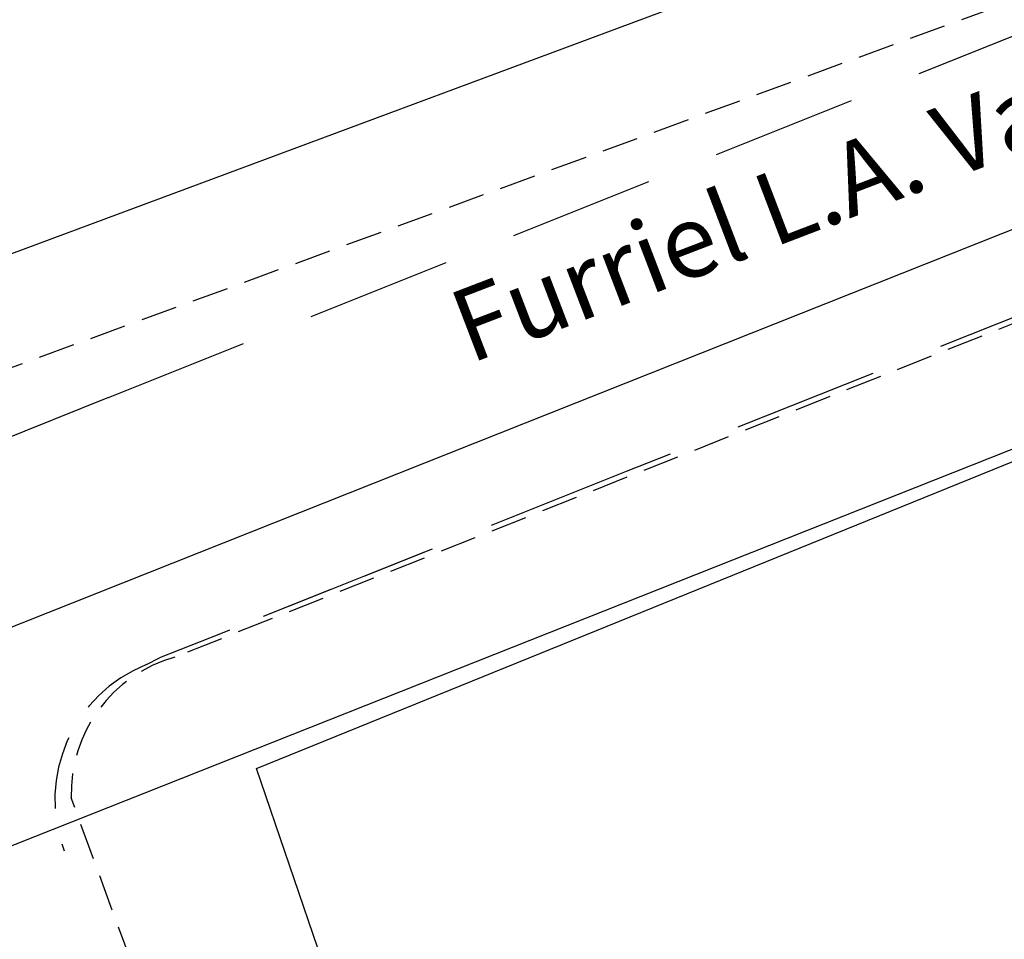
# Model space of a CAD drawing. Extents: x 182113 to 183366, y 1675351 to 1677533.
# Drawn here: x 182307 to 182341, y 1676804 to 1676836 of the extents above; entities that cross this region are included whole.
import ezdxf

# ---------------------------------------------------------------- set-up
doc = ezdxf.new("R2010")
doc.units = 0
doc.header["$LTSCALE"] = 5
doc.header["$MEASUREMENT"] = 0
doc.header["$PDMODE"] = 2
doc.header["$PDSIZE"] = 3
for name, pattern in [('DASHED', [0.75, 0.5, -0.25]), ('DASHED2', [0.375, 0.25, -0.125]), ('DASHEDX2', [1.5, 1, -0.5])]:
    doc.linetypes.add(name, pattern=pattern)
doc.layers.get('0').update_dxf_attribs({"linetype": 'CONTINUOUS'})
doc.layers.get('DEFPOINTS').update_dxf_attribs({"linetype": 'CONTINUOUS'})
for name, color, linetype in [('T-EDIF', 5, 'CONTINUOUS'), ('T-MFIO-EXI', 7, 'DASHED2'), ('T-TEXTP', 7, 'CONTINUOUS')]:
    doc.layers.add(name, color=color, linetype=linetype)
doc.styles.get("Standard").update_dxf_attribs({"font": 'ARIAL.TTF'})
doc.dimstyles.get("Standard").update_dxf_attribs({"dimtxt": 0.18, "dimasz": 0.18, "dimexe": 0.18, "dimexo": 0.0625, "dimgap": 0.09, "dimtad": 0, "dimtih": 1, "dimtoh": 1, "dimzin": 0, "dimdsep": 46, "dimtxsty": 'Standard', "dimcen": 0.09, "dimadec": 0, "dimazin": 0, "dimtfac": 1, "dimtofl": 0, "dimtmove": 0, "dimatfit": 3, "dimfxl": 0, "dimtolj": 1, "dimtzin": 0, "dimarcsym": 0})

# ---------------------------------------------------------------- blocks, each defined once
blk = doc.blocks.new('*D101')
at = {"color": 0, "linetype": 'ByBlock'}
for p, q in [((182364.788, 1676830.563), (182362.153, 1676837.2)), ((182362.052, 1676836.966), (182271.946, 1676801.188)), ((182170.927, 1676761.077), (182261.033, 1676796.855)), ((182173.329, 1676754.541), (182170.694, 1676761.178))]:
    blk.add_line(p, q, dxfattribs=at)
for points in [[(182362.219, 1676837.032), (182362.063, 1676836.938), (182362.041, 1676836.994)], [(182170.76, 1676761.01), (182170.938, 1676761.049), (182170.916, 1676761.105)]]:
    blk.add_solid(points, dxfattribs=at)
at = {"layer": 'DEFPOINTS', "color": 0, "linetype": 'ByBlock'}
for p in [(182364.811, 1676830.505), (182173.352, 1676754.483)]:
    blk.add_point(p, dxfattribs=at)
at = {"color": 0, "linetype": 'ByBlock', "lineweight": 0, "insert": (182266.49, 1676799.021), "char_height": 2, "attachment_point": 5}
blk.add_mtext('206,00 (E)', dxfattribs=at)

msp = doc.modelspace()

# ---------------------------------------------------------------- linework, layer by layer
for p, q in [((182416.8723, 1676851.1383), (182298.9359, 1676804.3967)), ((182311.5405, 1676813.7833), (182311.9912, 1676814.011))]:
    msp.add_line(p, q)
at = {"linetype": 'DASHEDX2'}
for p, q in [((182310.2333, 1676822.9623), (182347.8301, 1676837.9731)), ((182350.4453, 1676829.3363), (182328.0273, 1676820.4143)), ((182328.0273, 1676820.4143), (182314.0833, 1676814.8453)), ((182314.0833, 1676814.8453), (182311.9912, 1676814.011))]:
    msp.add_line(p, q, dxfattribs=at)
at = {"color": 7, "linetype": 'DASHEDX2'}
msp.add_line((182310.2333, 1676822.9623), (182299.9853, 1676818.8453), dxfattribs=at)
at = {"linetype": 'DASHED'}
for p, q in [((182321.3553, 1676817.7497), (182314.0833, 1676814.8453)), ((182314.0833, 1676814.8453), (182311.9912, 1676814.011))]:
    msp.add_line(p, q, dxfattribs=at)
at = {"color": 7, "linetype": 'DASHED'}
msp.add_arc((182313.391, 1676809.1383), 5, 111.72163, 200.48812, dxfattribs=at)
at = {"layer": 'T-EDIF'}
for p, q in [((182267.6597, 1676813.3272), (182412.0253, 1676866.975)), ((182315.3277, 1676810.2103), (182385.6779, 1676838.7667)), ((182340.4833, 1676736.5999), (182315.3277, 1676810.2103))]:
    msp.add_line(p, q, dxfattribs=at)
at = {"layer": 'T-MFIO-EXI'}
for p, q in [((182262.0852, 1676807.592), (182378.0839, 1676850.0418)), ((182383.8041, 1676842.397), (182312.5171, 1676814.0366)), ((182336.2197, 1676734.9501), (182308.952, 1676809.2047))]:
    msp.add_line(p, q, dxfattribs=at)
msp.add_arc((182313.8194, 1676809.3445), 4.8694, 105.51237, 181.64597, dxfattribs=at)

# ---------------------------------------------------------------- texts
at = {"layer": 'T-TEXTP', "lineweight": 0, "insert": (182321.7621, 1676826.4421), "char_height": 2.5, "width": 65.7401, "attachment_point": 1, "rotation": 20.96378}
msp.add_mtext('{\\fTimes New Roman|b1|i0|c0|p18;Furriel L.A. Vargas}', dxfattribs=at)

# ---------------------------------------------------------------- dimensions: what is measured, and where the dimension line sits
dim = msp.add_aligned_dim(p1=(182173.3518, 1676754.4832), p2=(182364.8112, 1676830.505), distance=7.023, text='206,00 (E)', dimstyle='Standard', override={"dimscale": 1, "dimtxt": 2, "dimgap": 1, "dimdec": 3, "dimpost": ' (E)', "dimaunit": 1})
dim.commit()
dim.dimension.update_dxf_attribs({"geometry": '*D101', "text_midpoint": (182266.4898, 1676799.0214)})

doc.saveas('drawing.dxf')
